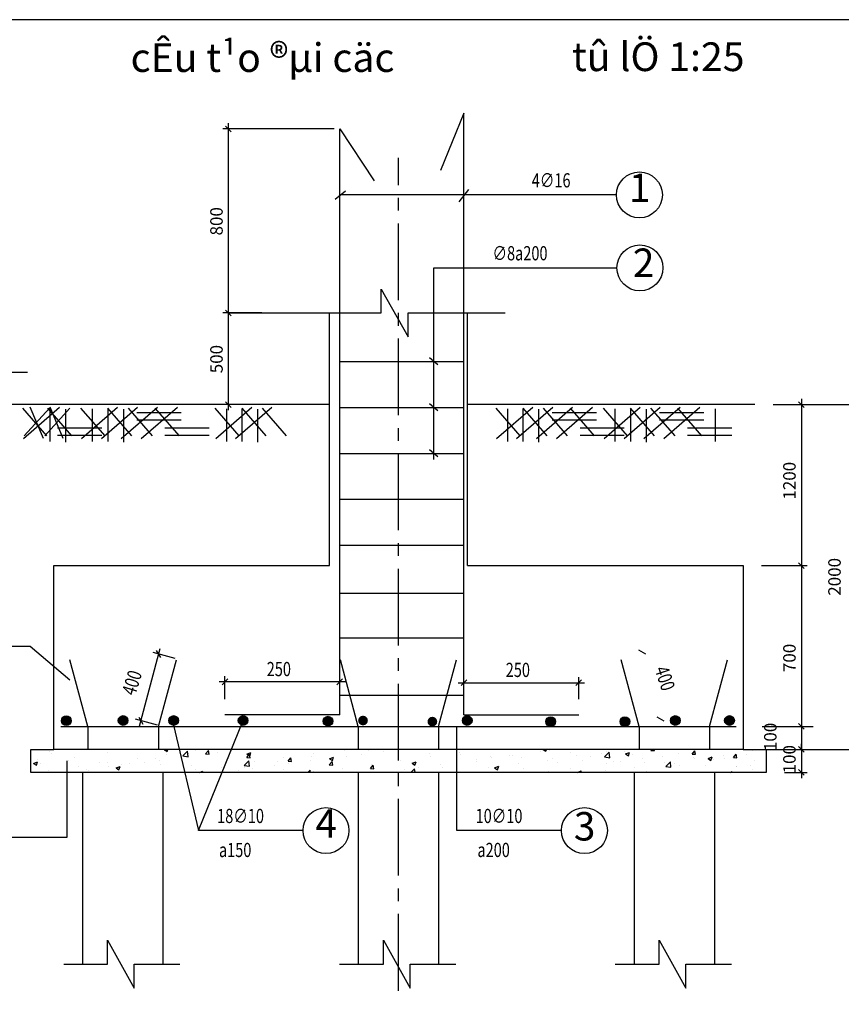
# Model space of a CAD drawing. Units: inches. Extents: x -3340 to 6663, y 9848 to 31386.
# Drawn here: x 2028 to 3473, y 11016 to 12748 of the extents above; entities that cross this region are included whole.
import ezdxf

# ---------------------------------------------------------------- set-up
doc = ezdxf.new("R2010")
doc.units = ezdxf.units.IN
doc.header["$LTSCALE"] = 6
doc.header["$MEASUREMENT"] = 0
doc.linetypes.add('CENTER2', pattern=[1.125, 0.75, -0.125, 0.125, -0.125])
doc.linetypes.add('HIDDEN2', pattern=[4.7625, 3.175, -1.5875])
for name, color, linetype in [('8', 8, 'Continuous'), ('BAO', 3, 'Continuous'), ('CHU', 4, 'Continuous'), ('KICHTHUOC', 8, 'Continuous'), ('THEP', 5, 'Continuous'), ('TRANG', 7, 'Continuous'), ('truc .', 8, 'Continuous')]:
    doc.layers.add(name, color=color, linetype=linetype)
doc.styles.add('30', font='VHTIME.ttf', dxfattribs={"height": 3})
doc.styles.add('6', font='VHTIME.ttf', dxfattribs={"height": 80})
doc.styles.add('ROMANS', font='romans', dxfattribs={"width": 0.75, "bigfont": 'vns'})
doc.styles.get("Standard").update_dxf_attribs({"font": 'VHTIME.ttf'})

msp = doc.modelspace()

# ---------------------------------------------------------------- hatches: boundary and pattern name
at = {"layer": 'THEP'}
for points in [[(2101.8, 11515, 1), (2118.9, 11515, 1)], [(2201.7, 11515.4, 1), (2218.8, 11515.4, 1)], [(2290.7, 11515.4, 1), (2307.8, 11515.4, 1)], [(2412.8, 11515.4, 1), (2429.9, 11515.4, 1)], [(2562.2, 11514.2, 1), (2579.2, 11514.2, 1)], [(2623.7, 11515.3, 1), (2640.8, 11515.3, 1)], [(2745.7, 11513.4, 1), (2762.8, 11513.4, 1)], [(2807, 11515.4, 1), (2824.1, 11515.4, 1)], [(2953.6, 11513.4, 1), (2970.7, 11513.4, 1)], [(3084.2, 11513.4, 1), (3101.3, 11513.4, 1)], [(3173, 11515.4, 1), (3190.1, 11515.4, 1)], [(3268.2, 11515.4, 1), (3285.3, 11515.4, 1)]]:
    msp.add_hatch(color=256, dxfattribs=at).paths.add_polyline_path(points)

# ---------------------------------------------------------------- linework, layer by layer
at = {"color": 0, "linetype": 'ByBlock'}
for p, q in [((3129.7, 11631.9), (3117.4, 11638.9)), ((3148.8, 11521.8), (3161.1, 11514.7))]:
    msp.add_line(p, q, dxfattribs=at)
at = {"layer": '8', "linetype": 'ByBlock'}
for p, q in [((2583.1, 12432.8), (2601.5, 12447.5)), ((3077.9, 12440.1), (2591.4, 12440.1)), ((2801.6, 12427.9), (2818.5, 12449.8)), ((2756.6, 11974.4), (2756.6, 12311.8)), ((2756.6, 12311.8), (3078.9, 12311.8)), ((2664.4, 12232.5), (2664.4, 12274.4)), ((2664.4, 12274.4), (2711.4, 12190.5)), ((2493.8, 12232.5), (2664.4, 12232.5)), ((2711.4, 12190.5), (2711.4, 12232.5)), ((2711.4, 12232.5), (2882, 12232.5)), ((2764, 12140.9), (2749.2, 12153.4)), ((2764, 12060), (2749.2, 12072.5)), ((2764, 11979.2), (2749.2, 11991.7))]:
    msp.add_line(p, q, dxfattribs=at)
at = {"layer": '8'}
for p, q in [((1887.3, 12128.5), (2042.1, 12128.5)), ((2573.3, 12071.3), (1943.5, 12071.3)), ((2033.4, 12064.9), (2075.8, 12016.2)), ((2035, 12011.3), (2098.5, 12066.6)), ((2080.8, 12064.9), (2036.4, 12016.2)), ((2070.1, 12011.3), (2046.8, 12066.6)), ((2116.8, 12064.9), (2072.4, 12016.2)), ((2077.4, 12064.9), (2119.8, 12016.2)), ((2081.3, 12064), (2081.3, 12006)), ((2105, 12011.3), (2081.8, 12066.6)), ((2108.7, 12063), (2108.7, 12005)), ((2135.5, 12064.9), (2177.9, 12016.2)), ((2137.1, 12011.3), (2200.6, 12066.6)), ((2155.9, 12064), (2155.9, 12006)), ((2172.2, 12011.3), (2235.7, 12066.6)), ((2182.9, 12064.9), (2225.3, 12016.2)), ((2183.4, 12064), (2183.4, 12006)), ((2207.1, 12011.3), (2270.7, 12066.6)), ((2210.8, 12063), (2210.8, 12005)), ((2218.9, 12064.9), (2261.3, 12016.2)), ((2242.2, 12011.3), (2305.7, 12066.6)), ((2266.3, 12064.9), (2308.7, 12016.2)), ((2371.5, 12064.9), (2413.9, 12016.2)), ((2373.1, 12011.3), (2436.7, 12066.6)), ((2392, 12064), (2392, 12006)), ((2408.2, 12011.3), (2471.8, 12066.6)), ((2418.9, 12064.9), (2461.3, 12016.2)), ((2419.4, 12064), (2419.4, 12006)), ((2446.9, 12063), (2446.9, 12005)), ((2454.9, 12064.9), (2497.3, 12016.2)), ((3321.3, 12071.3), (2815.8, 12071.3)), ((2865.7, 12064.9), (2908.1, 12016.2)), ((2867.3, 12011.3), (2930.9, 12066.6)), ((2886.1, 12064), (2886.1, 12006)), ((2902.4, 12011.3), (2966, 12066.6)), ((2913.1, 12064.9), (2955.5, 12016.2)), ((2913.6, 12064), (2913.6, 12006)), ((2937.4, 12011.3), (3000.9, 12066.6)), ((2941.1, 12063), (2941.1, 12005)), ((2949.1, 12064.9), (2991.5, 12016.2)), ((2972.5, 12011.3), (3036, 12066.6)), ((2996.5, 12064.9), (3038.9, 12016.2)), ((3054.6, 12064.9), (3097, 12016.2)), ((3056.2, 12011.3), (3119.8, 12066.6)), ((3075, 12064), (3075, 12006)), ((3091.3, 12011.3), (3154.8, 12066.6)), ((3102, 12064.9), (3144.4, 12016.2)), ((3102.5, 12064), (3102.5, 12006)), ((3126.3, 12011.3), (3189.8, 12066.6)), ((3130, 12063), (3130, 12005)), ((3138, 12064.9), (3180.4, 12016.2)), ((3161.4, 12011.3), (3224.9, 12066.6)), ((3185.4, 12064.9), (3227.8, 12016.2)), ((3251.6, 12064), (3251.6, 12006)), ((2234.7, 12057.2), (2312.6, 12057.2)), ((2234.7, 12044.5), (2312.6, 12044.5)), ((2964.9, 12057.2), (3042.8, 12057.2)), ((2964.9, 12044.5), (3042.8, 12044.5)), ((3153.8, 12057.2), (3231.7, 12057.2)), ((3153.8, 12044.5), (3231.7, 12044.5)), ((2094.8, 12030.4), (2172.6, 12030.4)), ((2283.7, 12030.4), (2361.5, 12030.4)), ((3013.9, 12030.4), (3091.8, 12030.4)), ((3202.8, 12030.4), (3280.7, 12030.4)), ((2094.8, 12017.6), (2172.6, 12017.6)), ((2283.7, 12017.6), (2361.5, 12017.6)), ((3013.9, 12017.6), (3091.8, 12017.6)), ((3202.8, 12017.6), (3280.7, 12017.6)), ((1684.3, 11646.2), (2047, 11646.2)), ((2047, 11646.2), (2116.8, 11586.7)), ((2299.2, 11506.9), (2342.6, 11321.8)), ((2342.6, 11321.8), (2421.4, 11515.4)), ((2797.2, 11321.8), (2797.2, 11504.9)), ((2112, 11309.8), (2112, 11444.5)), ((2526.6, 11321.8), (2342.6, 11321.8)), ((2981.2, 11321.8), (2797.2, 11321.8)), ((1660.1, 11309.8), (2112, 11309.8)), ((2183, 11128.6), (2230, 11044.6)), ((2183, 11086.6), (2183, 11128.6)), ((2668.1, 11086.6), (2668.1, 11128.6)), ((2668.1, 11128.6), (2715.1, 11044.6)), ((3153.2, 11128.6), (3200.2, 11044.6)), ((3153.2, 11086.6), (3153.2, 11128.6)), ((2105.8, 11086.6), (2183, 11086.6)), ((2230, 11086.6), (2310.3, 11086.6)), ((2230, 11044.6), (2230, 11086.6)), ((2590.9, 11086.6), (2668.1, 11086.6)), ((2715.1, 11044.6), (2715.1, 11086.6)), ((2715.1, 11086.6), (2795.4, 11086.6)), ((3075.9, 11086.6), (3153.2, 11086.6)), ((3200.2, 11086.6), (3280.5, 11086.6)), ((3200.2, 11044.6), (3200.2, 11086.6))]:
    msp.add_line(p, q, dxfattribs=at)
msp.add_lwpolyline([(-3296.9, 12748.4), (-3296.9, 9848), (5091, 9848), (5091, 12748.4)], close=True, dxfattribs=at)
at = {"layer": '8', "linetype": 'ByBlock'}
for centre in [(3118.4, 12440.1), (3119.3, 12311.8)]:
    msp.add_circle(centre, 40.4, dxfattribs=at)
at = {"layer": '8'}
for centre in [(2567.1, 11321.8), (3021.7, 11321.8)]:
    msp.add_circle(centre, 40.4, dxfattribs=at)
at = {"layer": 'BAO', "ltscale": 30}
for p, q in [((2573.3, 11787.8), (2573.3, 12232.5)), ((2815.8, 11787.8), (2815.8, 12232.5)), ((2088.2, 11464.4), (2088.2, 11787.8)), ((2088.2, 11787.8), (2573.3, 11787.8)), ((2815.8, 11787.8), (3300.9, 11787.8)), ((3300.9, 11787.8), (3300.9, 11464.4)), ((2047.8, 11424), (2047.8, 11464.4)), ((2047.8, 11464.4), (2088.2, 11464.4)), ((3300.9, 11464.4), (2088.2, 11464.4)), ((3300.9, 11464.4), (3341.3, 11464.4)), ((3341.3, 11464.4), (3341.3, 11424)), ((3341.3, 11424), (2047.8, 11424)), ((2138.7, 11424), (2138.7, 11086.6)), ((2280.2, 11424), (2280.2, 11086.6)), ((2623.8, 11424), (2623.8, 11086.6)), ((2765.3, 11424), (2765.3, 11086.6)), ((3108.9, 11424), (3108.9, 11086.6)), ((3250.4, 11424), (3250.4, 11086.6))]:
    msp.add_line(p, q, dxfattribs=at)
at = {"layer": 'KICHTHUOC', "linetype": 'ByBlock'}
for p, q in [((2400.4, 12551.3), (2390.5, 12561.3)), ((2395.4, 12222.5), (2395.4, 12566.3)), ((2581.4, 12556.3), (2385.5, 12556.3)), ((2454.1, 12232.5), (2385.5, 12232.5)), ((2454.1, 12232.5), (2385.5, 12232.5)), ((2400.4, 12227.5), (2390.5, 12237.5)), ((2390.5, 12237.5), (2400.4, 12227.5)), ((2395.4, 12061.3), (2395.4, 12242.5)), ((2395.4, 12232.5), (2555.2, 12232.5)), ((2390.5, 12076.3), (2400.4, 12066.3)), ((3408.2, 12066.3), (3398.2, 12076.3)), ((3403.2, 12081.3), (3403.2, 11777.8)), ((3353.4, 12071.3), (3413.2, 12071.3)), ((3380.9, 12071.3), (3492.5, 12071.3)), ((3403.2, 11797.8), (3403.2, 11424)), ((3333.1, 11787.8), (3413.2, 11787.8)), ((3333.1, 11787.8), (3413.2, 11787.8)), ((3398.2, 11792.8), (3408.2, 11782.8)), ((3408.2, 11782.8), (3398.2, 11792.8)), ((2238.9, 11505.6), (2275.4, 11642)), ((2302, 11624.6), (2263.2, 11635)), ((2276.4, 11626.3), (2269.3, 11638.5)), ((2389.3, 11552.8), (2389.3, 11593.4)), ((3011.8, 11552.8), (3011.8, 11591.9)), ((2601.4, 11583.4), (2379.3, 11583.4)), ((2394.3, 11588.4), (2384.3, 11578.4)), ((2586.4, 11578.4), (2596.4, 11588.4)), ((2799.7, 11581.9), (3021.8, 11581.9)), ((2814.7, 11586.9), (2804.7, 11576.9)), ((3006.8, 11576.9), (3016.8, 11586.9)), ((2237.9, 11521.4), (2245, 11509.1)), ((2270.6, 11507.4), (2231.8, 11517.8)), ((3334, 11504.9), (3424, 11504.9)), ((3408.2, 11499.9), (3398.2, 11509.9)), ((3398.2, 11469.4), (3408.2, 11459.4)), ((3398.2, 11469.4), (3408.2, 11459.4)), ((3403.2, 11464.4), (3403.2, 11474.4)), ((3333.1, 11464.4), (3413.2, 11464.4)), ((3333.1, 11464.4), (3413.2, 11464.4)), ((3380.9, 11464.4), (3492.5, 11464.4)), ((3373.5, 11424), (3413.2, 11424)), ((3408.2, 11419), (3398.2, 11429)), ((3403.2, 11424), (3403.2, 11414))]:
    msp.add_line(p, q, dxfattribs=at)
at = {"layer": 'KICHTHUOC', "color": 8}
for p, q in [((2591.4, 11552.8), (2591.4, 11593.4)), ((2809.7, 11552.8), (2809.7, 11591.9))]:
    msp.add_line(p, q, dxfattribs=at)
at = {"layer": 'THEP'}
for p, q in [((2809.7, 12583.9), (2768.7, 12482.8)), ((2809.7, 11525.5), (2809.7, 12583.9)), ((2591.4, 11525.5), (2591.4, 12556.3)), ((2591.4, 12556.3), (2651.7, 12465.1)), ((2591.4, 12147.1), (2809.7, 12147.1)), ((2591.4, 12066.3), (2809.7, 12066.3)), ((2591.4, 11985.4), (2809.7, 11985.4)), ((2591.4, 11904.6), (2809.7, 11904.6)), ((2591.4, 11823.7), (2809.7, 11823.7)), ((2591.4, 11739.3), (2809.7, 11739.3)), ((2591.4, 11660.7), (2809.7, 11660.7)), ((2148, 11504.9), (2116.6, 11622)), ((2272.7, 11504.9), (2304.1, 11622)), ((2623.8, 11504.9), (2592.4, 11622)), ((2765.3, 11504.9), (2796.7, 11622)), ((3117.9, 11504.9), (3086.5, 11622)), ((3241.9, 11504.9), (3273.3, 11622)), ((2591.4, 11559.7), (2809.7, 11559.7)), ((2591.4, 11525.5), (2389.3, 11525.5)), ((2809.7, 11525.5), (3011.8, 11525.5)), ((2100.6, 11504.9), (3288.6, 11504.9)), ((2148, 11504.9), (2148, 11464.4)), ((2272.7, 11504.9), (2272.7, 11464.4)), ((3117.9, 11504.9), (3117.9, 11464.4)), ((3241.9, 11504.9), (3241.9, 11464.4))]:
    msp.add_line(p, q, dxfattribs=at)
at = {"layer": 'THEP', "color": 8}
msp.add_line((3377.7, 11464.1), (3379.5, 11464.1), dxfattribs=at)
at = {"layer": 'THEP', "color": 1}
for centre in [(2110.3, 11515), (2210.3, 11515.4), (2299.2, 11515.4), (2421.4, 11515.4), (2570.7, 11514.2), (2815.5, 11515.4), (2962.2, 11513.4), (3092.8, 11513.4), (3181.5, 11515.4)]:
    msp.add_circle(centre, 8.55, dxfattribs=at)
at = {"layer": 'THEP'}
msp.add_circle((3276.8, 11515.4), 8.55, dxfattribs=at)
at = {"layer": 'TRANG', "color": 0}
for p, q in [((2623.8, 11504.9), (2623.8, 11464.4)), ((2765.3, 11504.9), (2765.3, 11464.4))]:
    msp.add_line(p, q, dxfattribs=at)
at = {"layer": 'TRANG', "color": 8, "linetype": 'HIDDEN2'}
for p, q in [((2080.9, 11461), (2080.9, 11461)), ((2083.7, 11456.8), (2083.7, 11456.8)), ((2183.5, 11459.8), (2183.5, 11459.8)), ((2282.9, 11464.4), (2287.9, 11461)), ((2282.9, 11464.4), (2282.9, 11464.4)), ((2282.9, 11462.9), (2284.2, 11464.4)), ((2282.9, 11462.9), (2289, 11462.3)), ((2287, 11455.7), (2287, 11455.7)), ((2287.9, 11461), (2289.1, 11464.4)), ((2289, 11462.3), (2288.6, 11464.4)), ((2315.5, 11453.1), (2323.4, 11461.3)), ((2315.5, 11453.1), (2324.5, 11451.7)), ((2324.5, 11451.7), (2323.4, 11461.3)), ((2325.6, 11457.8), (2325.6, 11457.8)), ((2338, 11462.1), (2338, 11462.1)), ((2355.4, 11456.5), (2360.3, 11462.3)), ((2355.4, 11456.5), (2361.4, 11456)), ((2361.4, 11456), (2360.3, 11462.3)), ((2375.7, 11458.9), (2375.7, 11458.9)), ((2401, 11462.2), (2401, 11462.2)), ((2427.9, 11450.2), (2432.8, 11456)), ((2428.1, 11456.3), (2435.2, 11459.1)), ((2428.1, 11456.3), (2433.2, 11453)), ((2433.9, 11449.6), (2432.8, 11456)), ((2433.2, 11452.9), (2435.2, 11459)), ((2541, 11452.8), (2541, 11452.8)), ((2544.7, 11457.2), (2544.7, 11457.2)), ((2587.4, 11464.1), (2587.4, 11464.1)), ((2596.6, 11464.3), (2596.6, 11464.3)), ((2600, 11462.9), (2600, 11462.9)), ((2603.9, 11452.6), (2603.9, 11452.6)), ((2629.2, 11455.9), (2629.2, 11455.9)), ((2641.3, 11461.8), (2641.3, 11461.8)), ((2667.5, 11460.9), (2667.5, 11460.9)), ((2695.3, 11459.5), (2695.3, 11459.5)), ((2749.2, 11457.2), (2749.2, 11457.2)), ((2750.8, 11451.9), (2750.8, 11451.9)), ((2801.8, 11458.3), (2801.8, 11458.3)), ((2803.2, 11455), (2803.2, 11455)), ((2857.1, 11452.7), (2857.1, 11452.7)), ((2889.7, 11464), (2889.7, 11464)), ((2890.5, 11453.2), (2890.5, 11453.2)), ((2895.7, 11454.6), (2895.7, 11454.6)), ((2943.7, 11461.7), (2943.7, 11461.7)), ((2949.1, 11464.4), (2953.8, 11461.3)), ((2949.4, 11463.3), (2949.4, 11463.3)), ((2953.8, 11461.2), (2954.8, 11464.4)), ((2959.5, 11463), (2959.5, 11463)), ((2997.6, 11459.4), (2997.6, 11459.4)), ((3008.5, 11453.4), (3008.5, 11453.4)), ((3051.6, 11457.1), (3051.6, 11457.1)), ((3057.1, 11451.2), (3065, 11459.4)), ((3060.4, 11460.5), (3060.4, 11460.5)), ((3066.1, 11449.8), (3065, 11459.4)), ((3091.5, 11461.4), (3091.5, 11461.4)), ((3094, 11456.6), (3101.1, 11459.3)), ((3094, 11456.6), (3099, 11453.2)), ((3099, 11453.1), (3101.1, 11459.3)), ((3105.5, 11454.9), (3105.5, 11454.9)), ((3138.7, 11462.8), (3140.1, 11464.4)), ((3138.7, 11462.8), (3144.8, 11462.3)), ((3144.8, 11462.2), (3144.4, 11464.4)), ((3159.5, 11452.6), (3159.5, 11452.6)), ((3187.7, 11456.7), (3187.7, 11456.7)), ((3211.2, 11456.4), (3216.1, 11462.2)), ((3211.2, 11456.4), (3217.3, 11455.9)), ((3213, 11460.1), (3213, 11460.1)), ((3217.3, 11455.9), (3216.1, 11462.2)), ((3265.6, 11454.5), (3265.6, 11454.5)), ((3283.7, 11450.1), (3288.6, 11455.9)), ((3289.7, 11449.5), (3288.6, 11455.9)), ((3306.9, 11456.3), (3306.9, 11456.3)), ((3318.1, 11462.1), (3318.1, 11462.1)), ((2052.7, 11439.9), (2059.8, 11442.7)), ((2052.7, 11439.9), (2057.8, 11436.5)), ((2057.8, 11436.5), (2059.8, 11442.6)), ((2060.4, 11446.8), (2060.4, 11446.8)), ((2065.6, 11439.5), (2065.6, 11439.5)), ((2114.4, 11444.5), (2114.4, 11444.5)), ((2124.6, 11449.6), (2124.6, 11449.6)), ((2131.5, 11434.5), (2131.5, 11434.5)), ((2168.3, 11442.2), (2168.3, 11442.2)), ((2182.6, 11441), (2182.6, 11441)), ((2198, 11431.8), (2205.1, 11434.6)), ((2203, 11428.4), (2205.1, 11434.5)), ((2207.7, 11437.6), (2207.7, 11437.6)), ((2222.3, 11440), (2222.3, 11440)), ((2235.1, 11448.5), (2235.1, 11448.5)), ((2248.3, 11442.1), (2248.3, 11442.1)), ((2266.7, 11447.7), (2266.7, 11447.7)), ((2273.6, 11445.5), (2273.6, 11445.5)), ((2276.2, 11437.7), (2276.2, 11437.7)), ((2311.9, 11450.5), (2311.9, 11450.5)), ((2330.2, 11435.4), (2330.2, 11435.4)), ((2389.3, 11436.1), (2389.3, 11436.1)), ((2423.4, 11436.4), (2431.2, 11444.6)), ((2423.4, 11436.4), (2432.3, 11435)), ((2427.9, 11450.2), (2433.9, 11449.7)), ((2432.3, 11435), (2431.2, 11444.6)), ((2441.2, 11443.2), (2441.2, 11443.2)), ((2476.5, 11435.8), (2476.5, 11435.8)), ((2482.1, 11442.7), (2482.1, 11442.7)), ((2492.2, 11449.6), (2492.2, 11449.6)), ((2500.4, 11443.8), (2505.2, 11449.6)), ((2500.4, 11443.8), (2506.4, 11443.3)), ((2501.8, 11439.1), (2501.8, 11439.1)), ((2506.4, 11443.3), (2505.2, 11449.6)), ((2540.1, 11444.2), (2540.1, 11444.2)), ((2572.9, 11437.5), (2577.7, 11443.3)), ((2572.9, 11437.5), (2578.9, 11437)), ((2573.4, 11448.2), (2580.4, 11451)), ((2573.4, 11448.2), (2578.4, 11444.9)), ((2578.9, 11436.9), (2577.7, 11443.3)), ((2578.4, 11444.8), (2580.4, 11450.9)), ((2645.3, 11431.2), (2650.2, 11437)), ((2646.4, 11437.2), (2646.4, 11437.2)), ((2651.4, 11430.6), (2650.2, 11436.9)), ((2698.9, 11444.7), (2698.9, 11444.7)), ((2718.6, 11440.2), (2725.7, 11442.9)), ((2718.6, 11440.2), (2723.6, 11436.8)), ((2723.6, 11436.7), (2725.7, 11442.8)), ((2768.3, 11437.9), (2768.3, 11437.9)), ((2831.5, 11443.1), (2831.5, 11443.1)), ((2832.1, 11446.3), (2832.1, 11446.3)), ((2857.4, 11449.6), (2857.4, 11449.6)), ((2863.8, 11432.1), (2870.9, 11434.8)), ((2868.9, 11428.6), (2870.9, 11434.8)), ((2905, 11439.4), (2905, 11439.4)), ((2911.1, 11450.4), (2911.1, 11450.4)), ((2956, 11445.8), (2956, 11445.8)), ((2965, 11448.1), (2965, 11448.1)), ((2973.6, 11441.1), (2973.6, 11441.1)), ((3019, 11445.8), (3019, 11445.8)), ((3032.5, 11451.2), (3032.5, 11451.2)), ((3057.1, 11451.2), (3066.1, 11449.8)), ((3060.3, 11439.9), (3060.3, 11439.9)), ((3072.9, 11443.6), (3072.9, 11443.6)), ((3085.6, 11443.3), (3085.6, 11443.3)), ((3123.9, 11448.3), (3123.9, 11448.3)), ((3126.8, 11441.3), (3126.8, 11441.3)), ((3162.7, 11440.9), (3162.7, 11440.9)), ((3164.9, 11434.4), (3172.8, 11442.6)), ((3164.9, 11434.4), (3173.9, 11433.1)), ((3173.9, 11433), (3172.8, 11442.6)), ((3180.8, 11439), (3180.8, 11439)), ((3189, 11436.1), (3189, 11436.1)), ((3213.4, 11450.3), (3213.4, 11450.3)), ((3214.6, 11448.1), (3214.6, 11448.1)), ((3234.7, 11436.7), (3234.7, 11436.7)), ((3239.2, 11448.5), (3246.3, 11451.2)), ((3239.2, 11448.5), (3244.2, 11445.1)), ((3244.2, 11445.1), (3246.3, 11451.2)), ((3248, 11446.2), (3248, 11446.2)), ((3267.4, 11448), (3267.4, 11448)), ((3283.7, 11450.1), (3289.7, 11449.6)), ((3288.7, 11434.4), (3288.7, 11434.4)), ((3313.8, 11437), (3313.8, 11437)), ((3321.3, 11445.7), (3321.3, 11445.7)), ((2079.7, 11427.4), (2079.7, 11427.4)), ((2120.9, 11425.3), (2120.9, 11425.3)), ((2146.2, 11428.7), (2146.2, 11428.7)), ((2148.8, 11427.5), (2148.8, 11427.5)), ((2184.5, 11433.7), (2184.5, 11433.7)), ((2198, 11431.8), (2203, 11428.4)), ((2336.8, 11428.5), (2336.8, 11428.5)), ((2343.9, 11424), (2350.3, 11426.5)), ((2349.5, 11424), (2350.3, 11426.4)), ((2384.1, 11433.1), (2384.1, 11433.1)), ((2412.7, 11427.4), (2412.7, 11427.4)), ((2423.1, 11432.6), (2423.1, 11432.6)), ((2438.1, 11430.8), (2438.1, 11430.8)), ((2492, 11428.6), (2492, 11428.6)), ((2535.4, 11424), (2539.1, 11427.8)), ((2539.5, 11424), (2539.1, 11427.8)), ((2546, 11426.3), (2546, 11426.3)), ((2595.4, 11430.7), (2595.4, 11430.7)), ((2645.3, 11431.2), (2651.4, 11430.6)), ((2704.7, 11429.5), (2704.7, 11429.5)), ((2717.8, 11424.8), (2722.7, 11430.6)), ((2717.8, 11424.8), (2723.9, 11424.3)), ((2723.9, 11424.3), (2722.7, 11430.6)), ((2730, 11432.8), (2730, 11432.8)), ((2772.6, 11433), (2772.6, 11433)), ((2795, 11424), (2795.2, 11424.3)), ((2795.2, 11424), (2795.2, 11424.3)), ((2800.6, 11424.7), (2800.6, 11424.7)), ((2853.1, 11432.3), (2853.1, 11432.3)), ((2863.8, 11432.1), (2868.9, 11428.7)), ((2914.7, 11431), (2914.7, 11431)), ((2958.2, 11426.5), (2958.2, 11426.5)), ((2996.5, 11431.5), (2996.5, 11431.5)), ((3009.2, 11424), (3016.1, 11426.7)), ((3015.3, 11424), (3016.1, 11426.7)), ((3059.2, 11426.9), (3059.2, 11426.9)), ((3110.2, 11433.4), (3110.2, 11433.4)), ((3130.1, 11426), (3130.1, 11426)), ((3224.7, 11425.2), (3224.7, 11425.2)), ((3278.8, 11424), (3280.7, 11425.9)), ((3280.9, 11424), (3280.7, 11425.9)), ((3288.5, 11433.6), (3288.5, 11433.6)), ((3316.9, 11428.5), (3316.9, 11428.5))]:
    msp.add_line(p, q, dxfattribs=at)
at = {"layer": 'truc .', "linetype": 'CENTER2', "ltscale": 30}
msp.add_line((2694.6, 11040), (2694.6, 12505.1), dxfattribs=at)

# ---------------------------------------------------------------- texts
at = {"layer": 'CHU', "linetype": 'ByBlock', "style": '6'}
for s, p in [('cÊu t¹o ®µi cäc ', (2223.5, 12656.5)), ('tû lÖ 1:25', (2999.8, 12658))]:
    msp.add_text(s, height=50.53, dxfattribs=at).set_placement(p)
at = {"layer": 'CHU', "linetype": 'ByBlock', "style": 'ROMANS', "width": 0.75}
for s, p in [('4∅16', (2929.1, 12453.3)), ('∅8a200', (2860, 12325)), ('250', (2462.9, 11593.4)), ('250', (2883.3, 11591.9)), ('18∅10', (2375.7, 11334.9)), ('10∅10', (2830.3, 11334.9)), ('a150', (2378.9, 11275.1)), ('a200', (2833.5, 11275.1))]:
    msp.add_text(s, height=25, dxfattribs=at).set_placement(p)
at = {"layer": 'CHU', "style": '30'}
for s, p in [('1', (3099.8, 12427.6)), ('2', (3106.9, 12295.8)), ('4', (2548.5, 11309.2)), ('3', (3003.1, 11304.2))]:
    msp.add_text(s, height=50, dxfattribs=at).set_placement(p)
at = {"layer": 'CHU', "linetype": 'ByBlock'}
for s, p in [('800', (2385.5, 12368.8)), ('500', (2385.5, 12126.3)), ('1200', (3393.2, 11904)), ('2000', (3472.5, 11734.9)), ('700', (3393.2, 11600.5)), ('100', (3359.6, 11461.5)), ('100', (3393.2, 11422.3))]:
    msp.add_text(s, height=21.95, rotation=90, dxfattribs=at).set_placement(p)
at = {"layer": 'CHU', "linetype": 'ByBlock', "style": 'ROMANS', "width": 0.75}
for rotation, p in [(288.3897, (3144.7, 11605.8)), (72.7004, (2231.4, 11557.8))]:
    msp.add_text('400', height=25, rotation=rotation, dxfattribs=at).set_placement(p)

doc.saveas('drawing.dxf')
